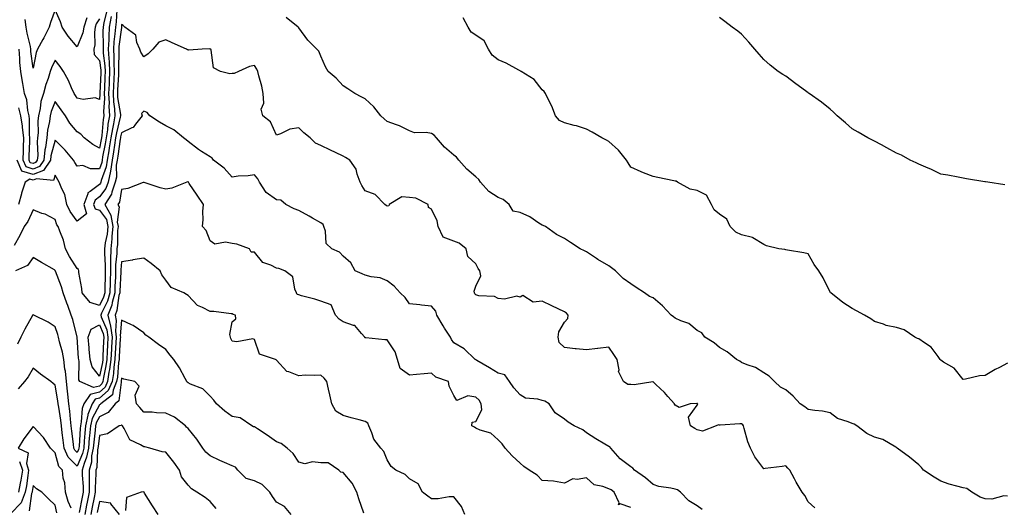
# Model space of a CAD drawing. Units: inches. Extents: x 1010723 to 1013363, y 7355978 to 7358618.
# Drawn here: x 1012312 to 1012757, y 7357215 to 7357435 of the extents above; entities that cross this region are included whole.
import ezdxf

# ---------------------------------------------------------------- set-up
doc = ezdxf.new("R2010")
doc.units = ezdxf.units.IN
doc.header["$MEASUREMENT"] = 0
doc.layers.add('Contour_10107355', color=7, linetype='Continuous', true_color=0x7e284b)

msp = doc.modelspace()

# ---------------------------------------------------------------- linework, layer by layer
at = {"layer": 'Contour_10107355'}
for points in [[(1012355.93, 7357439.8, 3245), (1012355.63, 7357434.34, 3245), (1012355.24, 7357431.92, 3245), (1012355.05, 7357428.92, 3245), (1012354.6, 7357425.37, 3245), (1012354.42, 7357421.92, 3245), (1012354.6, 7357418.47, 3245), (1012354.5, 7357415.47, 3245), (1012354.65, 7357411.92, 3245), (1012354.5, 7357408.36, 3245), (1012354.37, 7357405.6, 3245), (1012354.2, 7357401.92, 3245), (1012354.37, 7357398.24, 3245), (1012354.88, 7357395.09, 3245), (1012355.06, 7357391.92, 3245), (1012354.4, 7357388.27, 3245), (1012353.88, 7357386.09, 3245), (1012353.23, 7357381.92, 3245), (1012352.49, 7357377.48, 3245), (1012352.22, 7357376.09, 3245), (1012351.5, 7357371.92, 3245), (1012351.05, 7357368.92, 3245), (1012348.81, 7357362.68, 3245), (1012348.65, 7357361.92, 3245), (1012348.49, 7357361.48, 3245), (1012348.05, 7357360.9, 3245), (1012343.79, 7357357.66, 3245), (1012342.82, 7357357.16, 3245), (1012342.82, 7357356.69, 3245), (1012340.96, 7357351.92, 3245), (1012342.27, 7357347.7, 3245), (1012338.05, 7357344.41, 3245), (1012334.82, 7357348.69, 3245), (1012333.36, 7357351.92, 3245), (1012332.45, 7357356.33, 3245), (1012331.02, 7357358.95, 3245), (1012329.92, 7357361.92, 3245), (1012329.2, 7357363.07, 3245), (1012328.05, 7357365.07, 3245), (1012327.33, 7357362.65, 3245), (1012319.64, 7357363.52, 3245), (1012318.05, 7357362.91, 3245), (1012316.61, 7357363.36, 3245), (1012314.58, 7357361.92, 3245), (1012312.93, 7357357.03, 3245), (1012312.86, 7357356.73, 3245), (1012311.45, 7357351.92, 3245)], [(1012351.25, 7357438.72, 3243), (1012350.09, 7357433.96, 3243), (1012349.76, 7357431.92, 3243), (1012349.66, 7357430.31, 3243), (1012349.77, 7357423.64, 3243), (1012349.68, 7357421.92, 3243), (1012349.77, 7357420.2, 3243), (1012350.54, 7357414.41, 3243), (1012350.65, 7357411.92, 3243), (1012350.54, 7357409.43, 3243), (1012350.3, 7357404.17, 3243), (1012350.19, 7357401.92, 3243), (1012350.3, 7357399.67, 3243), (1012349.96, 7357393.83, 3243), (1012350.07, 7357391.92, 3243), (1012349.76, 7357390.21, 3243), (1012349.09, 7357382.96, 3243), (1012348.93, 7357381.92, 3243), (1012348.8, 7357381.17, 3243), (1012348.05, 7357377.31, 3243), (1012345.08, 7357378.95, 3243), (1012341.21, 7357381.92, 3243), (1012339.69, 7357383.57, 3243), (1012338.05, 7357384.61, 3243), (1012334.73, 7357388.6, 3243), (1012332.66, 7357391.92, 3243), (1012330.79, 7357394.66, 3243), (1012328.05, 7357398.36, 3243), (1012326.18, 7357393.79, 3243), (1012325.76, 7357391.92, 3243), (1012325.44, 7357389.31, 3243), (1012324.57, 7357385.4, 3243), (1012324.23, 7357381.92, 3243), (1012323.67, 7357377.55, 3243), (1012323.41, 7357376.56, 3243), (1012322.99, 7357371.92, 3243), (1012321, 7357368.97, 3243), (1012318.05, 7357367.86, 3243), (1012314.94, 7357368.82, 3243), (1012313.57, 7357371.92, 3243), (1012313.73, 7357376.24, 3243), (1012313.79, 7357377.66, 3243), (1012313.96, 7357381.92, 3243), (1012313.36, 7357386.6, 3243), (1012313.37, 7357387.24, 3243), (1012312.56, 7357391.92, 3243), (1012311.67, 7357395.54, 3243)], [(1012342.31, 7357436.18, 3241), (1012341.01, 7357431.92, 3241), (1012340.62, 7357429.35, 3241), (1012338.05, 7357423.02, 3241), (1012333.94, 7357427.81, 3241), (1012331.28, 7357431.92, 3241), (1012330.48, 7357434.35, 3241), (1012328.05, 7357439.74, 3241), (1012325.91, 7357434.06, 3241), (1012325.29, 7357431.92, 3241), (1012322.89, 7357427.07, 3241), (1012322.51, 7357426.39, 3241), (1012320.13, 7357421.92, 3241), (1012319.52, 7357420.45, 3241), (1012318.05, 7357413.38, 3241), (1012317.11, 7357420.98, 3241), (1012317.04, 7357421.92, 3241), (1012316.85, 7357423.12, 3241), (1012315.34, 7357429.21, 3241), (1012314.98, 7357431.92, 3241), (1012314.54, 7357435.43, 3241)], [(1012671.09, 7357214.95, 3246), (1012668.05, 7357217.56, 3246), (1012666.59, 7357220.47, 3246), (1012665.33, 7357221.92, 3246), (1012662.67, 7357226.54, 3246), (1012661.91, 7357228.06, 3246), (1012659.89, 7357231.92, 3246), (1012658.89, 7357232.76, 3246), (1012658.05, 7357233.85, 3246), (1012656.39, 7357233.58, 3246), (1012648.75, 7357232.63, 3246), (1012648.05, 7357232.52, 3246), (1012644.06, 7357237.92, 3246), (1012642.01, 7357241.92, 3246), (1012640.88, 7357244.75, 3246), (1012639.24, 7357250.73, 3246), (1012638.84, 7357251.92, 3246), (1012638.53, 7357252.4, 3246), (1012638.05, 7357252.77, 3246), (1012637.19, 7357252.78, 3246), (1012628.3, 7357252.17, 3246), (1012628.05, 7357252.18, 3246), (1012627.61, 7357252.35, 3246), (1012626.58, 7357251.92, 3246), (1012620.41, 7357249.56, 3246), (1012618.05, 7357250.08, 3246), (1012616.86, 7357250.73, 3246), (1012614.9, 7357251.92, 3246), (1012614.12, 7357255.85, 3246), (1012618.05, 7357261.23, 3246), (1012618.25, 7357261.72, 3246), (1012618.16, 7357261.92, 3246), (1012618.13, 7357262, 3246), (1012618.05, 7357262.07, 3246), (1012617.88, 7357262.09, 3246), (1012614.77, 7357261.92, 3246), (1012609.83, 7357260.14, 3246), (1012608.05, 7357261.27, 3246), (1012607.79, 7357261.65, 3246), (1012607.7, 7357261.92, 3246), (1012604.74, 7357265.23, 3246), (1012603.16, 7357267.03, 3246), (1012599.3, 7357270.67, 3246), (1012598.05, 7357271.86, 3246), (1012597.99, 7357271.86, 3246), (1012589.46, 7357270.52, 3246), (1012588.05, 7357270.55, 3246), (1012586.72, 7357270.59, 3246), (1012584.72, 7357271.92, 3246), (1012582.53, 7357276.4, 3246), (1012582.72, 7357277.25, 3246), (1012581.91, 7357281.92, 3246), (1012580.31, 7357284.18, 3246), (1012578.05, 7357287.38, 3246), (1012573.13, 7357286.84, 3246), (1012572.93, 7357286.81, 3246), (1012568.05, 7357286.2, 3246), (1012563.28, 7357286.69, 3246), (1012562.84, 7357286.71, 3246), (1012558.05, 7357287.28, 3246), (1012555.71, 7357289.57, 3246), (1012555.23, 7357291.92, 3246), (1012555.58, 7357294.39, 3246), (1012558.05, 7357298.67, 3246), (1012559.62, 7357300.35, 3246), (1012559.79, 7357301.92, 3246), (1012558.97, 7357302.84, 3246), (1012558.05, 7357303.41, 3246), (1012555.19, 7357304.78, 3246), (1012552.31, 7357306.18, 3246), (1012548.05, 7357308.17, 3246), (1012543.96, 7357307.83, 3246), (1012539.26, 7357310.71, 3246), (1012538.05, 7357309.99, 3246), (1012536.55, 7357310.41, 3246), (1012530.92, 7357309.05, 3246), (1012528.05, 7357309.4, 3246), (1012526.46, 7357310.33, 3246), (1012519.31, 7357310.66, 3246), (1012518.05, 7357311.02, 3246), (1012517.61, 7357311.48, 3246), (1012517.46, 7357311.92, 3246), (1012517.28, 7357312.69, 3246), (1012518.05, 7357314.95, 3246), (1012520.36, 7357319.61, 3246), (1012519.83, 7357321.92, 3246), (1012519.05, 7357322.91, 3246), (1012518.05, 7357325.03, 3246), (1012514.48, 7357328.34, 3246), (1012513.59, 7357331.92, 3246), (1012510.5, 7357334.37, 3246), (1012508.05, 7357335.34, 3246), (1012503.29, 7357337.16, 3246), (1012501.07, 7357341.92, 3246), (1012500.62, 7357344.49, 3246), (1012498.05, 7357349.82, 3246), (1012496.62, 7357350.49, 3246), (1012496.54, 7357351.92, 3246), (1012490.89, 7357354.76, 3246), (1012488.05, 7357354.96, 3246), (1012484.61, 7357355.36, 3246), (1012478.82, 7357351.92, 3246), (1012478.71, 7357351.26, 3246), (1012478.05, 7357351.14, 3246), (1012477.51, 7357351.38, 3246), (1012476.94, 7357351.92, 3246), (1012472.57, 7357356.44, 3246), (1012468.05, 7357358.1, 3246), (1012466.61, 7357360.48, 3246), (1012465.83, 7357361.92, 3246), (1012464.43, 7357365.55, 3246), (1012463.93, 7357367.8, 3246), (1012461.11, 7357371.92, 3246), (1012459.19, 7357373.06, 3246), (1012458.05, 7357373.66, 3246), (1012454.68, 7357375.29, 3246), (1012452.47, 7357376.35, 3246), (1012448.05, 7357378.54, 3246), (1012445.64, 7357379.5, 3246), (1012443.24, 7357381.92, 3246), (1012440.39, 7357384.27, 3246), (1012438.05, 7357386.51, 3246), (1012434.04, 7357385.93, 3246), (1012429.82, 7357383.69, 3246), (1012428.05, 7357383.18, 3246), (1012425.31, 7357389.18, 3246), (1012421.85, 7357391.92, 3246), (1012421.06, 7357394.93, 3246), (1012422.29, 7357397.68, 3246), (1012421.98, 7357401.92, 3246), (1012421.43, 7357405.3, 3246), (1012420.01, 7357409.95, 3246), (1012419.61, 7357411.92, 3246), (1012419.15, 7357413.03, 3246), (1012418.05, 7357414.55, 3246), (1012415.86, 7357414.11, 3246), (1012410.85, 7357411.92, 3246), (1012408.91, 7357411.06, 3246), (1012408.05, 7357410.97, 3246), (1012406.98, 7357410.84, 3246), (1012402.69, 7357411.92, 3246), (1012399.62, 7357413.5, 3246), (1012398.51, 7357421.47, 3246), (1012398.29, 7357421.92, 3246), (1012398.14, 7357422.01, 3246), (1012398.05, 7357422.05, 3246), (1012397.9, 7357422.07, 3246), (1012394.46, 7357421.92, 3246), (1012388.47, 7357421.5, 3246), (1012388.05, 7357421.69, 3246), (1012387.84, 7357421.71, 3246), (1012387.33, 7357421.92, 3246), (1012380.93, 7357424.8, 3246), (1012378.05, 7357426.17, 3246), (1012374.81, 7357425.16, 3246), (1012372.23, 7357421.92, 3246), (1012370.03, 7357419.94, 3246), (1012368.05, 7357418.46, 3246), (1012366.79, 7357420.66, 3246), (1012366.3, 7357421.92, 3246), (1012364.94, 7357425.02, 3246), (1012364.48, 7357428.35, 3246), (1012359.47, 7357431.92, 3246), (1012358.8, 7357432.67, 3246), (1012358.05, 7357433.2, 3246), (1012357.98, 7357431.99, 3246), (1012357.97, 7357431.92, 3246), (1012357.97, 7357431.84, 3246), (1012356.85, 7357423.12, 3246), (1012356.79, 7357421.92, 3246), (1012356.86, 7357420.72, 3246), (1012356.59, 7357413.38, 3246), (1012356.65, 7357411.92, 3246), (1012356.59, 7357410.46, 3246), (1012356.28, 7357403.69, 3246), (1012356.2, 7357401.92, 3246), (1012356.28, 7357400.15, 3246), (1012357.52, 7357392.45, 3246), (1012357.55, 7357391.92, 3246), (1012357.44, 7357391.31, 3246), (1012355.74, 7357384.23, 3246), (1012355.38, 7357381.92, 3246), (1012354.85, 7357378.72, 3246), (1012354.4, 7357375.57, 3246), (1012353.76, 7357371.92, 3246), (1012353.02, 7357366.94, 3246), (1012352.99, 7357366.87, 3246), (1012351.93, 7357361.92, 3246), (1012350.9, 7357359.06, 3246), (1012348.05, 7357355.25, 3246), (1012346.17, 7357353.81, 3246), (1012345.42, 7357351.92, 3246), (1012346.05, 7357349.92, 3246), (1012348.05, 7357349.32, 3246), (1012351.2, 7357345.08, 3246), (1012351.87, 7357341.92, 3246), (1012351.51, 7357338.46, 3246), (1012350.66, 7357334.53, 3246), (1012350.33, 7357331.92, 3246), (1012350.29, 7357329.68, 3246), (1012350.68, 7357324.54, 3246), (1012350.64, 7357321.92, 3246), (1012350.57, 7357319.4, 3246), (1012350.54, 7357314.41, 3246), (1012350.47, 7357311.92, 3246), (1012349.95, 7357310.02, 3246), (1012348.05, 7357306.24, 3246), (1012343.8, 7357307.67, 3246), (1012340.32, 7357311.92, 3246), (1012340.12, 7357313.99, 3246), (1012338.76, 7357321.2, 3246), (1012338.68, 7357321.92, 3246), (1012338.59, 7357322.46, 3246), (1012338.05, 7357322.95, 3246), (1012334.46, 7357328.32, 3246), (1012332.8, 7357331.92, 3246), (1012331.88, 7357335.75, 3246), (1012330.1, 7357339.87, 3246), (1012329.43, 7357341.92, 3246), (1012328.86, 7357342.73, 3246), (1012328.05, 7357345.16, 3246), (1012323.57, 7357347.44, 3246), (1012322.1, 7357347.87, 3246), (1012318.05, 7357349.42, 3246), (1012315.74, 7357344.23, 3246), (1012314.13, 7357341.92, 3246), (1012312.1, 7357337.87, 3246), (1012309.55, 7357333.42, 3246)], [(1012353.28, 7357436.69, 3244), (1012352.49, 7357431.92, 3244), (1012352.24, 7357427.73, 3244), (1012352.27, 7357426.14, 3244), (1012352.05, 7357421.92, 3244), (1012352.27, 7357417.7, 3244), (1012352.45, 7357416.33, 3244), (1012352.65, 7357411.92, 3244), (1012352.45, 7357407.52, 3244), (1012352.4, 7357406.26, 3244), (1012352.2, 7357401.92, 3244), (1012352.4, 7357397.57, 3244), (1012352.32, 7357396.19, 3244), (1012352.56, 7357391.92, 3244), (1012351.88, 7357388.09, 3244), (1012351.63, 7357385.51, 3244), (1012351.08, 7357381.92, 3244), (1012350.65, 7357379.32, 3244), (1012349.48, 7357373.35, 3244), (1012349.23, 7357371.92, 3244), (1012349.08, 7357370.89, 3244), (1012348.05, 7357368.03, 3244), (1012344.07, 7357367.94, 3244), (1012340.57, 7357369.4, 3244), (1012338.05, 7357369.24, 3244), (1012337.01, 7357370.88, 3244), (1012336.4, 7357371.92, 3244), (1012332.5, 7357376.37, 3244), (1012328.05, 7357380.93, 3244), (1012326.17, 7357373.8, 3244), (1012325.99, 7357371.92, 3244), (1012322.79, 7357367.18, 3244), (1012318.05, 7357365.38, 3244), (1012313.06, 7357366.93, 3244), (1012310.83, 7357371.92, 3244)], [(1012348.05, 7357435.75, 3242), (1012346.58, 7357433.4, 3242), (1012346.12, 7357431.92, 3242), (1012345.78, 7357429.65, 3242), (1012346.01, 7357423.96, 3242), (1012345.53, 7357421.92, 3242), (1012345.67, 7357419.53, 3242), (1012348.05, 7357416.82, 3242), (1012348.63, 7357412.5, 3242), (1012348.66, 7357411.92, 3242), (1012348.63, 7357411.34, 3242), (1012348.2, 7357402.07, 3242), (1012348.19, 7357401.92, 3242), (1012348.2, 7357401.77, 3242), (1012348.05, 7357399.21, 3242), (1012346.19, 7357400.06, 3242), (1012340.63, 7357399.34, 3242), (1012338.05, 7357399.85, 3242), (1012337.22, 7357401.09, 3242), (1012336.61, 7357401.92, 3242), (1012335.38, 7357404.58, 3242), (1012334.03, 7357407.9, 3242), (1012331.79, 7357411.92, 3242), (1012330.26, 7357414.13, 3242), (1012328.05, 7357416.96, 3242), (1012326.37, 7357413.6, 3242), (1012325.84, 7357411.92, 3242), (1012324.83, 7357408.69, 3242), (1012323.88, 7357406.09, 3242), (1012322.72, 7357401.92, 3242), (1012321.63, 7357398.34, 3242), (1012321.28, 7357395.15, 3242), (1012320.56, 7357391.92, 3242), (1012320.29, 7357389.69, 3242), (1012320.32, 7357384.19, 3242), (1012320.09, 7357381.92, 3242), (1012319.87, 7357380.1, 3242), (1012320.18, 7357374.05, 3242), (1012319.98, 7357371.92, 3242), (1012319.2, 7357370.77, 3242), (1012318.05, 7357370.33, 3242), (1012316.84, 7357370.7, 3242), (1012316.29, 7357371.92, 3242), (1012316.36, 7357373.61, 3242), (1012316.64, 7357380.51, 3242), (1012316.69, 7357381.92, 3242), (1012316.5, 7357383.47, 3242), (1012316.53, 7357390.4, 3242), (1012316.26, 7357391.92, 3242), (1012315.69, 7357394.29, 3242), (1012315.29, 7357399.15, 3242), (1012314.22, 7357401.92, 3242), (1012313.41, 7357406.56, 3242), (1012313.3, 7357407.18, 3242), (1012312.48, 7357411.92, 3242), (1012312.17, 7357416.04, 3242), (1012312.12, 7357417.85, 3242), (1012311.83, 7357421.92, 3242)], [(1012758.05, 7357220.14, 3245), (1012756.47, 7357220.33, 3245), (1012751.1, 7357218.87, 3245), (1012748.05, 7357219.05, 3245), (1012745.85, 7357219.73, 3245), (1012741.99, 7357221.92, 3245), (1012739.8, 7357223.67, 3245), (1012738.05, 7357223.92, 3245), (1012735.21, 7357224.76, 3245), (1012731.79, 7357225.67, 3245), (1012728.05, 7357226.88, 3245), (1012724.95, 7357228.83, 3245), (1012720.17, 7357231.92, 3245), (1012719.22, 7357233.09, 3245), (1012718.05, 7357234.36, 3245), (1012713.93, 7357237.8, 3245), (1012708.33, 7357241.92, 3245), (1012708.18, 7357242.05, 3245), (1012708.05, 7357242.13, 3245), (1012707.67, 7357242.3, 3245), (1012701.88, 7357245.74, 3245), (1012698.05, 7357246.77, 3245), (1012694.55, 7357248.42, 3245), (1012690.13, 7357251.92, 3245), (1012688.84, 7357252.71, 3245), (1012688.05, 7357252.93, 3245), (1012686.23, 7357253.74, 3245), (1012681.34, 7357255.21, 3245), (1012678.05, 7357257.75, 3245), (1012674.65, 7357258.52, 3245), (1012671.15, 7357258.82, 3245), (1012668.05, 7357259.38, 3245), (1012666.58, 7357260.45, 3245), (1012664.47, 7357261.92, 3245), (1012661.39, 7357265.26, 3245), (1012658.05, 7357268.17, 3245), (1012655.58, 7357269.45, 3245), (1012652.85, 7357271.92, 3245), (1012650.43, 7357274.31, 3245), (1012648.05, 7357275.81, 3245), (1012644.33, 7357278.2, 3245), (1012640.54, 7357279.43, 3245), (1012638.05, 7357280.51, 3245), (1012637.31, 7357281.18, 3245), (1012635.67, 7357281.92, 3245), (1012631.51, 7357285.38, 3245), (1012628.05, 7357287.26, 3245), (1012625.59, 7357289.46, 3245), (1012621.45, 7357291.92, 3245), (1012620.04, 7357293.92, 3245), (1012618.05, 7357294.92, 3245), (1012614.24, 7357298.12, 3245), (1012610.67, 7357299.31, 3245), (1012608.05, 7357300.55, 3245), (1012607.32, 7357301.18, 3245), (1012606.29, 7357301.92, 3245), (1012602.26, 7357306.12, 3245), (1012598.05, 7357309.77, 3245), (1012596.39, 7357310.26, 3245), (1012594.22, 7357311.92, 3245), (1012590.49, 7357314.37, 3245), (1012588.05, 7357315.98, 3245), (1012584.63, 7357318.5, 3245), (1012581.17, 7357321.92, 3245), (1012579.35, 7357323.22, 3245), (1012578.05, 7357324.1, 3245), (1012573.14, 7357327.01, 3245), (1012572.54, 7357327.42, 3245), (1012568.05, 7357330.5, 3245), (1012567.14, 7357331.01, 3245), (1012565.09, 7357331.92, 3245), (1012560.83, 7357334.7, 3245), (1012558.05, 7357336.48, 3245), (1012554.44, 7357338.3, 3245), (1012549.42, 7357341.92, 3245), (1012548.5, 7357342.36, 3245), (1012548.05, 7357342.49, 3245), (1012546.51, 7357343.47, 3245), (1012542.43, 7357346.3, 3245), (1012538.05, 7357348.21, 3245), (1012534.92, 7357348.79, 3245), (1012533.03, 7357351.92, 3245), (1012530.3, 7357354.16, 3245), (1012528.05, 7357354.95, 3245), (1012523.91, 7357357.78, 3245), (1012520.08, 7357361.92, 3245), (1012519.33, 7357363.2, 3245), (1012518.05, 7357364.28, 3245), (1012513.99, 7357367.86, 3245), (1012510.33, 7357371.92, 3245), (1012509.33, 7357373.19, 3245), (1012508.05, 7357374.15, 3245), (1012503.85, 7357377.72, 3245), (1012500.29, 7357381.92, 3245), (1012499.23, 7357383.1, 3245), (1012498.05, 7357383.88, 3245), (1012495.61, 7357384.36, 3245), (1012490.38, 7357384.25, 3245), (1012488.05, 7357385.06, 3245), (1012483.56, 7357387.43, 3245), (1012482.17, 7357387.8, 3245), (1012478.05, 7357389.33, 3245), (1012476.68, 7357390.55, 3245), (1012475.17, 7357391.92, 3245), (1012472.02, 7357395.9, 3245), (1012468.05, 7357399.53, 3245), (1012466.5, 7357400.37, 3245), (1012463.36, 7357401.92, 3245), (1012460.15, 7357404.02, 3245), (1012458.05, 7357405.42, 3245), (1012455, 7357408.87, 3245), (1012451.36, 7357411.92, 3245), (1012450.19, 7357414.06, 3245), (1012448.05, 7357418.88, 3245), (1012447.2, 7357421.08, 3245), (1012446.26, 7357421.92, 3245), (1012442.2, 7357426.07, 3245), (1012438.05, 7357431.61, 3245), (1012437.92, 7357431.79, 3245), (1012437.75, 7357431.92, 3245), (1012432.44, 7357436.31, 3245)], [(1012758.05, 7357280.22, 3244), (1012754.44, 7357278.31, 3244), (1012752.58, 7357277.39, 3244), (1012748.05, 7357274.65, 3244), (1012745.51, 7357274.45, 3244), (1012739.15, 7357273.02, 3244), (1012738.05, 7357272.92, 3244), (1012734.08, 7357277.94, 3244), (1012729.27, 7357280.7, 3244), (1012728.05, 7357281.52, 3244), (1012727.88, 7357281.75, 3244), (1012727.79, 7357281.92, 3244), (1012726.76, 7357283.21, 3244), (1012723.65, 7357287.51, 3244), (1012720.61, 7357289.36, 3244), (1012718.05, 7357291.17, 3244), (1012717.43, 7357291.31, 3244), (1012716.27, 7357291.92, 3244), (1012711.4, 7357295.27, 3244), (1012708.05, 7357296.35, 3244), (1012703.38, 7357297.25, 3244), (1012702.14, 7357297.83, 3244), (1012698.05, 7357299.09, 3244), (1012696.38, 7357300.25, 3244), (1012693.54, 7357301.92, 3244), (1012689.98, 7357303.86, 3244), (1012688.05, 7357304.94, 3244), (1012683.75, 7357307.62, 3244), (1012678.34, 7357311.92, 3244), (1012678.18, 7357312.04, 3244), (1012678.05, 7357312.25, 3244), (1012674.87, 7357318.74, 3244), (1012672.97, 7357321.92, 3244), (1012670.85, 7357324.73, 3244), (1012668.05, 7357329.57, 3244), (1012666.17, 7357330.04, 3244), (1012658.76, 7357331.21, 3244), (1012658.05, 7357331.36, 3244), (1012657.61, 7357331.48, 3244), (1012654.82, 7357331.92, 3244), (1012649.32, 7357333.19, 3244), (1012648.05, 7357333.81, 3244), (1012643.19, 7357336.78, 3244), (1012643.03, 7357336.9, 3244), (1012638.05, 7357338.11, 3244), (1012635.51, 7357339.38, 3244), (1012632.81, 7357341.92, 3244), (1012631.4, 7357345.27, 3244), (1012628.05, 7357347.44, 3244), (1012625.65, 7357349.52, 3244), (1012624.52, 7357351.92, 3244), (1012622.21, 7357356.08, 3244), (1012618.05, 7357358.24, 3244), (1012614.86, 7357358.73, 3244), (1012609.15, 7357361.92, 3244), (1012608.47, 7357362.34, 3244), (1012608.05, 7357362.47, 3244), (1012607.37, 7357362.61, 3244), (1012600.23, 7357364.1, 3244), (1012598.05, 7357364.49, 3244), (1012593.75, 7357366.22, 3244), (1012592.72, 7357366.58, 3244), (1012588.05, 7357368.77, 3244), (1012586.82, 7357370.69, 3244), (1012586, 7357371.92, 3244), (1012582.51, 7357376.38, 3244), (1012578.05, 7357380.29, 3244), (1012577.05, 7357380.93, 3244), (1012574.95, 7357381.92, 3244), (1012570.6, 7357384.47, 3244), (1012568.05, 7357385.88, 3244), (1012563.54, 7357387.41, 3244), (1012562.4, 7357387.58, 3244), (1012558.05, 7357388.68, 3244), (1012555.88, 7357389.75, 3244), (1012553.96, 7357391.92, 3244), (1012552.38, 7357396.25, 3244), (1012550.84, 7357399.12, 3244), (1012549.53, 7357401.92, 3244), (1012548.95, 7357402.81, 3244), (1012548.05, 7357403.69, 3244), (1012544.36, 7357408.23, 3244), (1012538.48, 7357411.92, 3244), (1012538.21, 7357412.07, 3244), (1012538.05, 7357412.18, 3244), (1012537.52, 7357412.45, 3244), (1012531.74, 7357415.62, 3244), (1012528.05, 7357417.17, 3244), (1012525.37, 7357419.25, 3244), (1012523.69, 7357421.92, 3244), (1012521.86, 7357425.73, 3244), (1012518.05, 7357428.25, 3244), (1012515.86, 7357429.73, 3244), (1012514.54, 7357431.92, 3244), (1012512.31, 7357436.18, 3244)], [(1012756.85, 7357360.72, 3243), (1012749.22, 7357361.92, 3243), (1012748.2, 7357362.07, 3243), (1012748.05, 7357362.1, 3243), (1012747.84, 7357362.14, 3243), (1012739.62, 7357363.49, 3243), (1012738.05, 7357363.77, 3243), (1012735.82, 7357364.14, 3243), (1012731.21, 7357365.08, 3243), (1012728.05, 7357365.57, 3243), (1012723.76, 7357367.63, 3243), (1012721.27, 7357368.69, 3243), (1012718.05, 7357370.13, 3243), (1012716.85, 7357370.72, 3243), (1012714.17, 7357371.92, 3243), (1012710.23, 7357374.1, 3243), (1012708.05, 7357375.06, 3243), (1012703.63, 7357377.5, 3243), (1012701.16, 7357378.82, 3243), (1012698.05, 7357380.49, 3243), (1012697.1, 7357380.97, 3243), (1012695.06, 7357381.92, 3243), (1012690.63, 7357384.49, 3243), (1012688.05, 7357385.99, 3243), (1012684.91, 7357388.78, 3243), (1012681.21, 7357391.92, 3243), (1012679.6, 7357393.48, 3243), (1012678.05, 7357394.89, 3243), (1012674.19, 7357398.06, 3243), (1012668.51, 7357401.92, 3243), (1012668.24, 7357402.1, 3243), (1012668.05, 7357402.22, 3243), (1012666.83, 7357403.15, 3243), (1012662.52, 7357406.4, 3243), (1012658.05, 7357409.78, 3243), (1012656.72, 7357410.59, 3243), (1012654.61, 7357411.92, 3243), (1012650.94, 7357414.81, 3243), (1012648.05, 7357417.33, 3243), (1012645.92, 7357419.79, 3243), (1012644.04, 7357421.92, 3243), (1012641.25, 7357425.12, 3243), (1012638.05, 7357428.69, 3243), (1012636.31, 7357430.18, 3243), (1012633.82, 7357431.92, 3243), (1012630.54, 7357434.41, 3243), (1012628.05, 7357436.32, 3243)], [(1012620.28, 7357214.15, 3247), (1012618.05, 7357215.76, 3247), (1012614.24, 7357218.11, 3247), (1012610.5, 7357221.92, 3247), (1012609.16, 7357223.03, 3247), (1012608.05, 7357223.36, 3247), (1012606.15, 7357223.83, 3247), (1012600.64, 7357224.51, 3247), (1012598.05, 7357225.4, 3247), (1012594.63, 7357228.5, 3247), (1012589.71, 7357231.92, 3247), (1012588.98, 7357232.85, 3247), (1012588.05, 7357233.42, 3247), (1012583.24, 7357237.11, 3247), (1012578.93, 7357241.92, 3247), (1012578.53, 7357242.4, 3247), (1012578.05, 7357242.64, 3247), (1012576.27, 7357243.7, 3247), (1012572.17, 7357246.04, 3247), (1012568.05, 7357248.84, 3247), (1012566.29, 7357250.16, 3247), (1012562.44, 7357251.92, 3247), (1012559.68, 7357253.55, 3247), (1012558.05, 7357254.88, 3247), (1012553.87, 7357257.74, 3247), (1012551.09, 7357261.92, 3247), (1012549.24, 7357263.11, 3247), (1012548.05, 7357263.31, 3247), (1012546.02, 7357263.95, 3247), (1012540.5, 7357264.37, 3247), (1012538.05, 7357265.94, 3247), (1012535.16, 7357269.03, 3247), (1012533.25, 7357271.92, 3247), (1012531.08, 7357274.94, 3247), (1012528.05, 7357275.74, 3247), (1012524.22, 7357278.09, 3247), (1012518.5, 7357281.47, 3247), (1012518.05, 7357281.74, 3247), (1012517.93, 7357281.81, 3247), (1012517.67, 7357281.92, 3247), (1012512.83, 7357286.7, 3247), (1012508.05, 7357289.46, 3247), (1012507.1, 7357290.97, 3247), (1012506.65, 7357291.92, 3247), (1012503.89, 7357296.08, 3247), (1012503.21, 7357297.07, 3247), (1012500.45, 7357301.92, 3247), (1012499.9, 7357303.77, 3247), (1012498.05, 7357305.97, 3247), (1012493.51, 7357306.46, 3247), (1012492.67, 7357306.54, 3247), (1012488.05, 7357307.04, 3247), (1012486.05, 7357309.92, 3247), (1012483.8, 7357311.92, 3247), (1012481.09, 7357314.96, 3247), (1012478.05, 7357317.46, 3247), (1012474.88, 7357318.74, 3247), (1012470.78, 7357319.18, 3247), (1012468.05, 7357319.9, 3247), (1012466.65, 7357320.52, 3247), (1012463.53, 7357321.92, 3247), (1012461.59, 7357325.46, 3247), (1012458.05, 7357328.56, 3247), (1012456.53, 7357330.4, 3247), (1012453, 7357331.92, 3247), (1012450.42, 7357334.29, 3247), (1012450.21, 7357339.76, 3247), (1012449.43, 7357341.92, 3247), (1012449.03, 7357342.89, 3247), (1012448.05, 7357343.53, 3247), (1012444.33, 7357345.64, 3247), (1012442.7, 7357346.57, 3247), (1012438.05, 7357349.21, 3247), (1012435.97, 7357349.84, 3247), (1012432.22, 7357351.92, 3247), (1012429.91, 7357353.78, 3247), (1012428.05, 7357353.99, 3247), (1012423.4, 7357357.27, 3247), (1012420.37, 7357361.92, 3247), (1012419.63, 7357363.5, 3247), (1012418.05, 7357365.32, 3247), (1012415.15, 7357364.82, 3247), (1012410.74, 7357364.6, 3247), (1012408.05, 7357364.23, 3247), (1012404.38, 7357368.25, 3247), (1012399.51, 7357371.92, 3247), (1012398.94, 7357372.81, 3247), (1012398.05, 7357373.35, 3247), (1012394.11, 7357375.85, 3247), (1012392.79, 7357376.66, 3247), (1012388.05, 7357380.3, 3247), (1012387.26, 7357381.13, 3247), (1012386.05, 7357381.92, 3247), (1012381.65, 7357385.52, 3247), (1012378.05, 7357387.33, 3247), (1012375.16, 7357389.03, 3247), (1012370.88, 7357391.92, 3247), (1012369.6, 7357393.47, 3247), (1012368.05, 7357394.01, 3247), (1012367.04, 7357392.93, 3247), (1012367.28, 7357391.92, 3247), (1012364.32, 7357388.19, 3247), (1012363.32, 7357386.65, 3247), (1012362.62, 7357386.49, 3247), (1012358.05, 7357384.24, 3247), (1012357.6, 7357382.37, 3247), (1012357.53, 7357381.92, 3247), (1012357.42, 7357381.3, 3247), (1012356.33, 7357373.64, 3247), (1012356.03, 7357371.92, 3247), (1012355.68, 7357369.55, 3247), (1012355.72, 7357364.25, 3247), (1012355.22, 7357361.92, 3247), (1012353.63, 7357357.5, 3247), (1012353.46, 7357356.51, 3247), (1012350.49, 7357351.92, 3247), (1012353.15, 7357347.02, 3247), (1012353.13, 7357346.84, 3247), (1012354.15, 7357341.92, 3247), (1012353.7, 7357337.57, 3247), (1012353.68, 7357336.29, 3247), (1012353.13, 7357331.92, 3247), (1012353.05, 7357326.92, 3247), (1012352.98, 7357321.92, 3247), (1012352.84, 7357317.13, 3247), (1012352.84, 7357316.71, 3247), (1012352.72, 7357311.92, 3247), (1012351.71, 7357308.26, 3247), (1012349.01, 7357302.87, 3247), (1012348.63, 7357301.92, 3247), (1012348.81, 7357301.16, 3247), (1012351.41, 7357295.28, 3247), (1012351.88, 7357291.92, 3247), (1012351.69, 7357288.28, 3247), (1012351.58, 7357285.45, 3247), (1012351.4, 7357281.92, 3247), (1012350.99, 7357278.98, 3247), (1012349.88, 7357273.75, 3247), (1012349.58, 7357271.92, 3247), (1012349.13, 7357270.84, 3247), (1012348.05, 7357269.9, 3247), (1012345.33, 7357269.19, 3247), (1012339.21, 7357271.92, 3247), (1012338.76, 7357272.63, 3247), (1012338.95, 7357281.02, 3247), (1012338.7, 7357281.92, 3247), (1012338.66, 7357282.52, 3247), (1012338.06, 7357291.91, 3247), (1012338.06, 7357291.92, 3247), (1012338.07, 7357291.94, 3247), (1012338.05, 7357292.01, 3247), (1012336, 7357299.87, 3247), (1012335.34, 7357301.92, 3247), (1012333.77, 7357306.19, 3247), (1012333.39, 7357307.26, 3247), (1012331.67, 7357311.92, 3247), (1012330.85, 7357314.73, 3247), (1012328.15, 7357321.82, 3247), (1012328.12, 7357321.92, 3247), (1012328.09, 7357321.96, 3247), (1012328.05, 7357322.07, 3247), (1012327.69, 7357322.29, 3247), (1012321.83, 7357325.7, 3247), (1012318.05, 7357327.92, 3247), (1012315.61, 7357324.36, 3247), (1012310.11, 7357321.92, 3247)], [(1012588.05, 7357215.07, 3248), (1012583.25, 7357216.72, 3248), (1012582.44, 7357216.31, 3248), (1012582.78, 7357217.19, 3248), (1012580.52, 7357221.92, 3248), (1012579.1, 7357222.97, 3248), (1012578.05, 7357223.44, 3248), (1012575.45, 7357224.52, 3248), (1012571.41, 7357225.28, 3248), (1012568.05, 7357228.47, 3248), (1012563.82, 7357227.69, 3248), (1012561.89, 7357228.08, 3248), (1012558.05, 7357226.11, 3248), (1012553.07, 7357226.93, 3248), (1012553.04, 7357226.93, 3248), (1012548.05, 7357227.32, 3248), (1012545.78, 7357229.66, 3248), (1012542.04, 7357231.92, 3248), (1012539.75, 7357233.61, 3248), (1012538.05, 7357235.11, 3248), (1012534.46, 7357238.32, 3248), (1012531.25, 7357241.92, 3248), (1012529.94, 7357243.82, 3248), (1012528.05, 7357245.68, 3248), (1012524.73, 7357248.6, 3248), (1012519.93, 7357250.04, 3248), (1012518.05, 7357250.91, 3248), (1012517.4, 7357251.27, 3248), (1012516.17, 7357251.92, 3248), (1012516.38, 7357253.59, 3248), (1012518.05, 7357253.89, 3248), (1012520.81, 7357259.15, 3248), (1012520.44, 7357261.92, 3248), (1012519.59, 7357263.46, 3248), (1012518.05, 7357264.85, 3248), (1012514.42, 7357265.55, 3248), (1012509.47, 7357263.34, 3248), (1012508.05, 7357265.67, 3248), (1012506, 7357269.87, 3248), (1012505.62, 7357271.92, 3248), (1012500, 7357273.87, 3248), (1012498.05, 7357275.71, 3248), (1012494.63, 7357275.34, 3248), (1012491.26, 7357275.14, 3248), (1012488.05, 7357274.82, 3248), (1012483.89, 7357277.76, 3248), (1012482.58, 7357281.92, 3248), (1012481.53, 7357285.39, 3248), (1012478.05, 7357290.79, 3248), (1012476.88, 7357290.75, 3248), (1012468.29, 7357291.67, 3248), (1012468.05, 7357291.66, 3248), (1012467.94, 7357291.82, 3248), (1012467.91, 7357291.92, 3248), (1012466.33, 7357293.64, 3248), (1012463.33, 7357297.2, 3248), (1012462.75, 7357297.22, 3248), (1012458.05, 7357298.94, 3248), (1012456.29, 7357300.16, 3248), (1012454.65, 7357301.92, 3248), (1012452.75, 7357306.62, 3248), (1012448.05, 7357308.15, 3248), (1012445.25, 7357309.12, 3248), (1012439.35, 7357310.62, 3248), (1012438.05, 7357311.01, 3248), (1012437.41, 7357311.28, 3248), (1012437.1, 7357311.92, 3248), (1012436.34, 7357313.63, 3248), (1012435.37, 7357319.25, 3248), (1012431.83, 7357321.92, 3248), (1012429.05, 7357322.92, 3248), (1012428.05, 7357323.14, 3248), (1012425.51, 7357324.46, 3248), (1012421.78, 7357325.65, 3248), (1012418.05, 7357330.3, 3248), (1012416.52, 7357330.39, 3248), (1012415.75, 7357331.92, 3248), (1012410.15, 7357334.02, 3248), (1012408.05, 7357334.26, 3248), (1012405.04, 7357334.92, 3248), (1012400.09, 7357333.97, 3248), (1012398.05, 7357335.46, 3248), (1012396.26, 7357340.14, 3248), (1012394.61, 7357341.92, 3248), (1012394.89, 7357345.08, 3248), (1012394.76, 7357348.63, 3248), (1012394.99, 7357351.92, 3248), (1012392.14, 7357356.01, 3248), (1012388.63, 7357361.34, 3248), (1012388.25, 7357361.92, 3248), (1012388.12, 7357361.99, 3248), (1012388.05, 7357362.02, 3248), (1012387.92, 7357362.04, 3248), (1012387.45, 7357361.92, 3248), (1012380.75, 7357359.23, 3248), (1012378.05, 7357358.78, 3248), (1012375.45, 7357359.32, 3248), (1012368.22, 7357361.75, 3248), (1012368.05, 7357361.79, 3248), (1012367.87, 7357361.75, 3248), (1012360.82, 7357359.15, 3248), (1012358.05, 7357358.61, 3248), (1012357.05, 7357352.92, 3248), (1012356.41, 7357351.92, 3248), (1012356.99, 7357350.86, 3248), (1012356.02, 7357343.95, 3248), (1012356.44, 7357341.92, 3248), (1012356.25, 7357340.13, 3248), (1012356.17, 7357333.8, 3248), (1012355.92, 7357331.92, 3248), (1012355.89, 7357329.76, 3248), (1012355.35, 7357324.62, 3248), (1012355.32, 7357321.92, 3248), (1012355.24, 7357319.11, 3248), (1012355.03, 7357314.94, 3248), (1012354.95, 7357311.92, 3248), (1012353.79, 7357307.66, 3248), (1012353.61, 7357306.36, 3248), (1012351.86, 7357301.92, 3248), (1012353.06, 7357296.93, 3248), (1012353.06, 7357296.91, 3248), (1012353.75, 7357291.92, 3248), (1012353.52, 7357287.39, 3248), (1012353.46, 7357286.51, 3248), (1012353.24, 7357281.92, 3248), (1012352.6, 7357277.37, 3248), (1012352.35, 7357276.22, 3248), (1012351.66, 7357271.92, 3248), (1012350.6, 7357269.37, 3248), (1012348.05, 7357267.15, 3248), (1012343.89, 7357266.08, 3248), (1012341.04, 7357261.92, 3248), (1012340.22, 7357259.76, 3248), (1012339.87, 7357253.73, 3248), (1012339.44, 7357251.92, 3248), (1012339.32, 7357250.66, 3248), (1012338.85, 7357242.72, 3248), (1012338.78, 7357241.92, 3248), (1012338.67, 7357241.31, 3248), (1012338.05, 7357239.84, 3248), (1012337.01, 7357240.88, 3248), (1012336.54, 7357241.92, 3248), (1012336.32, 7357243.64, 3248), (1012335.64, 7357249.5, 3248), (1012335.34, 7357251.92, 3248), (1012334.96, 7357255, 3248), (1012334.63, 7357258.5, 3248), (1012334.19, 7357261.92, 3248), (1012333.74, 7357266.23, 3248), (1012333.68, 7357267.55, 3248), (1012333.16, 7357271.92, 3248), (1012332.7, 7357276.57, 3248), (1012332.47, 7357277.5, 3248), (1012331.91, 7357281.92, 3248), (1012331.34, 7357285.21, 3248), (1012330.04, 7357289.93, 3248), (1012329.63, 7357291.92, 3248), (1012329.27, 7357293.14, 3248), (1012328.05, 7357296.59, 3248), (1012324.91, 7357298.77, 3248), (1012318.45, 7357301.92, 3248), (1012318.19, 7357302.06, 3248), (1012318.05, 7357302.13, 3248), (1012317.97, 7357302, 3248), (1012317.94, 7357301.92, 3248), (1012317.81, 7357301.68, 3248), (1012314.32, 7357295.65, 3248), (1012312.54, 7357291.92, 3248), (1012311.1, 7357288.87, 3248)], [(1012513.03, 7357211.92, 3249), (1012511.61, 7357215.49, 3249), (1012508.05, 7357219.84, 3249), (1012506.05, 7357219.92, 3249), (1012501.01, 7357218.96, 3249), (1012498.05, 7357219.03, 3249), (1012496.29, 7357220.16, 3249), (1012493.91, 7357221.92, 3249), (1012491.93, 7357225.8, 3249), (1012488.05, 7357228.05, 3249), (1012486.12, 7357229.99, 3249), (1012481.85, 7357231.92, 3249), (1012479.76, 7357233.63, 3249), (1012478.05, 7357236.57, 3249), (1012476.53, 7357240.4, 3249), (1012475.12, 7357241.92, 3249), (1012472.02, 7357245.9, 3249), (1012471.12, 7357248.85, 3249), (1012469.73, 7357251.92, 3249), (1012469.29, 7357253.16, 3249), (1012468.05, 7357253.96, 3249), (1012465.27, 7357254.7, 3249), (1012461.71, 7357255.59, 3249), (1012458.05, 7357256.61, 3249), (1012454.76, 7357258.63, 3249), (1012452.96, 7357261.92, 3249), (1012452.05, 7357265.92, 3249), (1012451.46, 7357268.52, 3249), (1012450.68, 7357271.92, 3249), (1012449.55, 7357273.42, 3249), (1012448.05, 7357274.87, 3249), (1012445.37, 7357274.6, 3249), (1012440.89, 7357274.76, 3249), (1012438.05, 7357274.53, 3249), (1012433.63, 7357276.34, 3249), (1012432.61, 7357276.48, 3249), (1012428.05, 7357281.65, 3249), (1012427.92, 7357281.79, 3249), (1012427.52, 7357281.92, 3249), (1012420.4, 7357284.27, 3249), (1012418.05, 7357290.92, 3249), (1012417.31, 7357291.18, 3249), (1012410.05, 7357289.92, 3249), (1012408.05, 7357290.23, 3249), (1012407.43, 7357291.31, 3249), (1012407.26, 7357291.92, 3249), (1012406.87, 7357293.1, 3249), (1012408.05, 7357298.89, 3249), (1012409.71, 7357300.26, 3249), (1012409.45, 7357301.92, 3249), (1012408.38, 7357302.25, 3249), (1012408.05, 7357302.48, 3249), (1012407.52, 7357302.44, 3249), (1012399.74, 7357303.61, 3249), (1012398.05, 7357303.52, 3249), (1012394.61, 7357305.36, 3249), (1012392.35, 7357306.22, 3249), (1012388.05, 7357310.75, 3249), (1012387.42, 7357311.29, 3249), (1012386.16, 7357311.92, 3249), (1012380.51, 7357314.39, 3249), (1012378.05, 7357317.64, 3249), (1012376.25, 7357320.13, 3249), (1012375.41, 7357321.92, 3249), (1012371.42, 7357325.29, 3249), (1012368.05, 7357327.61, 3249), (1012363.14, 7357326.83, 3249), (1012362.93, 7357326.8, 3249), (1012358.05, 7357326.02, 3249), (1012357.66, 7357322.31, 3249), (1012357.66, 7357321.92, 3249), (1012357.65, 7357321.52, 3249), (1012357.22, 7357312.75, 3249), (1012357.19, 7357311.92, 3249), (1012356.88, 7357310.74, 3249), (1012355.93, 7357304.04, 3249), (1012355.1, 7357301.92, 3249), (1012355.67, 7357299.54, 3249), (1012355.24, 7357294.73, 3249), (1012355.63, 7357291.92, 3249), (1012355.5, 7357289.37, 3249), (1012355.21, 7357284.76, 3249), (1012355.06, 7357281.92, 3249), (1012354.57, 7357278.45, 3249), (1012354.34, 7357275.63, 3249), (1012353.74, 7357271.92, 3249), (1012352.06, 7357267.9, 3249), (1012348.05, 7357264.41, 3249), (1012346.08, 7357263.9, 3249), (1012344.71, 7357261.92, 3249), (1012342.88, 7357257.09, 3249), (1012342.86, 7357256.73, 3249), (1012341.72, 7357251.92, 3249), (1012341.41, 7357248.56, 3249), (1012341.2, 7357245.08, 3249), (1012340.93, 7357241.92, 3249), (1012340.45, 7357239.51, 3249), (1012338.05, 7357233.72, 3249), (1012333.97, 7357237.83, 3249), (1012332.07, 7357241.92, 3249), (1012331.64, 7357245.51, 3249), (1012331.24, 7357248.72, 3249), (1012330.86, 7357251.92, 3249), (1012330.56, 7357254.42, 3249), (1012329.64, 7357260.33, 3249), (1012329.44, 7357261.92, 3249), (1012329.3, 7357263.17, 3249), (1012328.05, 7357270.3, 3249), (1012327.17, 7357271.04, 3249), (1012326.04, 7357271.92, 3249), (1012321.42, 7357275.29, 3249), (1012318.05, 7357278, 3249), (1012315.86, 7357274.11, 3249), (1012314.22, 7357271.92, 3249), (1012311.32, 7357268.65, 3249)], [(1012467.44, 7357212.52, 3250), (1012465.13, 7357219, 3250), (1012464.3, 7357221.92, 3250), (1012462.23, 7357226.1, 3250), (1012458.05, 7357230.92, 3250), (1012457.1, 7357230.97, 3250), (1012456.21, 7357231.92, 3250), (1012451.31, 7357235.18, 3250), (1012448.05, 7357235.29, 3250), (1012444.29, 7357235.67, 3250), (1012440.87, 7357234.75, 3250), (1012438.05, 7357235.46, 3250), (1012435.55, 7357239.42, 3250), (1012432.88, 7357241.92, 3250), (1012430.1, 7357243.97, 3250), (1012428.05, 7357244.7, 3250), (1012423.87, 7357247.74, 3250), (1012419.36, 7357250.61, 3250), (1012418.05, 7357251.47, 3250), (1012417.67, 7357251.54, 3250), (1012416.86, 7357251.92, 3250), (1012411.64, 7357255.52, 3250), (1012408.05, 7357256.13, 3250), (1012404.68, 7357258.56, 3250), (1012400.87, 7357261.92, 3250), (1012399.66, 7357263.54, 3250), (1012398.05, 7357265.39, 3250), (1012394.77, 7357268.64, 3250), (1012389.2, 7357270.77, 3250), (1012388.05, 7357271.38, 3250), (1012387.73, 7357271.6, 3250), (1012387.47, 7357271.92, 3250), (1012386.74, 7357273.23, 3250), (1012384.19, 7357278.06, 3250), (1012381.61, 7357281.92, 3250), (1012379.93, 7357283.8, 3250), (1012378.05, 7357286.4, 3250), (1012374.76, 7357288.63, 3250), (1012370.37, 7357291.92, 3250), (1012369.03, 7357292.89, 3250), (1012368.05, 7357293.96, 3250), (1012363.31, 7357297.18, 3250), (1012362.46, 7357297.51, 3250), (1012358.05, 7357299.61, 3250), (1012357.42, 7357292.55, 3250), (1012357.5, 7357291.92, 3250), (1012357.47, 7357291.34, 3250), (1012356.95, 7357283.02, 3250), (1012356.9, 7357281.92, 3250), (1012356.7, 7357280.57, 3250), (1012356.14, 7357273.84, 3250), (1012355.83, 7357271.92, 3250), (1012354.23, 7357268.1, 3250), (1012353.98, 7357265.99, 3250), (1012348.66, 7357261.92, 3250), (1012348.39, 7357261.58, 3250), (1012348.05, 7357261.42, 3250), (1012344.79, 7357255.18, 3250), (1012344.02, 7357251.92, 3250), (1012343.6, 7357247.47, 3250), (1012343.48, 7357246.49, 3250), (1012343.08, 7357241.92, 3250), (1012342.25, 7357237.72, 3250), (1012341.12, 7357234.99, 3250), (1012340.25, 7357231.92, 3250), (1012340.27, 7357229.71, 3250), (1012340.63, 7357224.5, 3250), (1012340.65, 7357221.92, 3250), (1012340.23, 7357219.74, 3250), (1012338.87, 7357212.74, 3250)], [(1012434.6, 7357211.92, 3251), (1012431.59, 7357215.46, 3251), (1012428.05, 7357217.5, 3251), (1012426.15, 7357220.01, 3251), (1012425, 7357221.92, 3251), (1012421.61, 7357225.48, 3251), (1012418.05, 7357227.13, 3251), (1012414.26, 7357228.13, 3251), (1012410.56, 7357231.92, 3251), (1012409.49, 7357233.35, 3251), (1012408.05, 7357233.92, 3251), (1012404.55, 7357235.42, 3251), (1012402.42, 7357236.28, 3251), (1012398.05, 7357238.33, 3251), (1012396.14, 7357240, 3251), (1012394.68, 7357241.92, 3251), (1012392.02, 7357245.9, 3251), (1012388.05, 7357250.67, 3251), (1012387.44, 7357251.31, 3251), (1012386.87, 7357251.92, 3251), (1012382.01, 7357255.88, 3251), (1012378.05, 7357257.7, 3251), (1012373.89, 7357257.76, 3251), (1012371.91, 7357258.06, 3251), (1012368.05, 7357258.13, 3251), (1012366.28, 7357260.15, 3251), (1012364.74, 7357261.92, 3251), (1012364.14, 7357265.82, 3251), (1012365.98, 7357269.85, 3251), (1012364.09, 7357271.92, 3251), (1012359.1, 7357272.97, 3251), (1012358.05, 7357273.45, 3251), (1012357.93, 7357272.04, 3251), (1012357.91, 7357271.92, 3251), (1012357.82, 7357271.68, 3251), (1012356.79, 7357263.17, 3251), (1012355.15, 7357261.92, 3251), (1012352.01, 7357257.96, 3251), (1012348.05, 7357256.02, 3251), (1012346.64, 7357253.33, 3251), (1012346.3, 7357251.92, 3251), (1012346.13, 7357250, 3251), (1012345.45, 7357244.52, 3251), (1012345.22, 7357241.92, 3251), (1012344.53, 7357238.4, 3251), (1012344.4, 7357235.57, 3251), (1012343.36, 7357231.92, 3251), (1012343.39, 7357227.26, 3251), (1012343.35, 7357226.61, 3251), (1012343.38, 7357221.92, 3251), (1012342.52, 7357217.45, 3251), (1012342.27, 7357216.14, 3251), (1012341.45, 7357211.92, 3251)], [(1012335.25, 7357214.72, 3250), (1012333.89, 7357217.76, 3250), (1012332.68, 7357221.92, 3250), (1012332.4, 7357226.27, 3250), (1012331.72, 7357228.24, 3250), (1012331.31, 7357231.92, 3250), (1012329.69, 7357233.56, 3250), (1012328.05, 7357239.72, 3250), (1012326.94, 7357240.81, 3250), (1012326.02, 7357241.92, 3250), (1012322.73, 7357246.6, 3250), (1012318.05, 7357251.57, 3250), (1012313.94, 7357246.03, 3250), (1012311.38, 7357241.92, 3250), (1012315.9, 7357239.77, 3250), (1012315.09, 7357234.88, 3250), (1012316.06, 7357231.92, 3250), (1012315.66, 7357229.52, 3250), (1012315.12, 7357224.85, 3250), (1012314.55, 7357221.92, 3250), (1012312.73, 7357217.24, 3250), (1012308.05, 7357212.33, 3250)], [(1012400.79, 7357214.66, 3252), (1012398.05, 7357217.81, 3252), (1012395.76, 7357219.64, 3252), (1012392, 7357221.92, 3252), (1012389.64, 7357223.52, 3252), (1012388.05, 7357225.12, 3252), (1012385.05, 7357228.93, 3252), (1012384.19, 7357231.92, 3252), (1012381.7, 7357235.57, 3252), (1012378.05, 7357240.05, 3252), (1012376.4, 7357240.27, 3252), (1012370.87, 7357241.92, 3252), (1012368.53, 7357242.39, 3252), (1012368.05, 7357242.41, 3252), (1012366.65, 7357243.32, 3252), (1012361.75, 7357245.62, 3252), (1012359.29, 7357250.68, 3252), (1012358.47, 7357251.92, 3252), (1012358.27, 7357252.14, 3252), (1012358.05, 7357252.4, 3252), (1012357.86, 7357252.11, 3252), (1012357.01, 7357251.92, 3252), (1012351.72, 7357248.25, 3252), (1012348.05, 7357247.62, 3252), (1012347.42, 7357242.55, 3252), (1012347.37, 7357241.92, 3252), (1012347.2, 7357241.07, 3252), (1012346.82, 7357233.15, 3252), (1012346.47, 7357231.92, 3252), (1012346.48, 7357230.35, 3252), (1012346.11, 7357223.86, 3252), (1012346.13, 7357221.92, 3252), (1012345.66, 7357219.53, 3252), (1012344.81, 7357215.16, 3252), (1012344.18, 7357211.92, 3252)], [(1012312.02, 7357235.89, 3249), (1012313.32, 7357231.92, 3249), (1012312.56, 7357227.41, 3249), (1012312.23, 7357226.1, 3249), (1012311.43, 7357221.92, 3249)], [(1012328.75, 7357212.63, 3251), (1012328.05, 7357216.17, 3251), (1012325.11, 7357218.98, 3251), (1012321.99, 7357221.92, 3251), (1012319.65, 7357223.52, 3251), (1012318.05, 7357224.93, 3251), (1012317.74, 7357222.23, 3251), (1012317.68, 7357221.92, 3251), (1012317.44, 7357221.32, 3251), (1012316.36, 7357213.61, 3251)], [(1012374.53, 7357211.92, 3253), (1012372, 7357215.86, 3253), (1012368.4, 7357221.57, 3253), (1012368.18, 7357221.92, 3253), (1012368.14, 7357222.01, 3253), (1012368.05, 7357222.05, 3253), (1012367.88, 7357222.09, 3253), (1012366.92, 7357221.92, 3253), (1012360.34, 7357219.63, 3253), (1012359.85, 7357213.72, 3253)], [(1012357.1, 7357211.92, 3253), (1012353.26, 7357216.7, 3253), (1012353.2, 7357217.07, 3253), (1012353.02, 7357216.95, 3253), (1012348.05, 7357217.74, 3253), (1012347.1, 7357212.86, 3253)]]:
    msp.add_polyline3d(points, dxfattribs=at)
msp.add_polyline3d([(1012348.05, 7357274.32, 3246), (1012344.71, 7357278.58, 3246), (1012343.8, 7357281.92, 3246), (1012343.41, 7357286.56, 3246), (1012343.34, 7357287.21, 3246), (1012342.96, 7357291.92, 3246), (1012344.37, 7357295.6, 3246), (1012348.05, 7357297.5, 3246), (1012349.76, 7357293.63, 3246), (1012350, 7357291.92, 3246), (1012349.91, 7357290.07, 3246), (1012349.65, 7357283.52, 3246), (1012349.57, 7357281.92, 3246), (1012349.39, 7357280.58, 3246)], close=True, dxfattribs=at)

doc.saveas('drawing.dxf')
